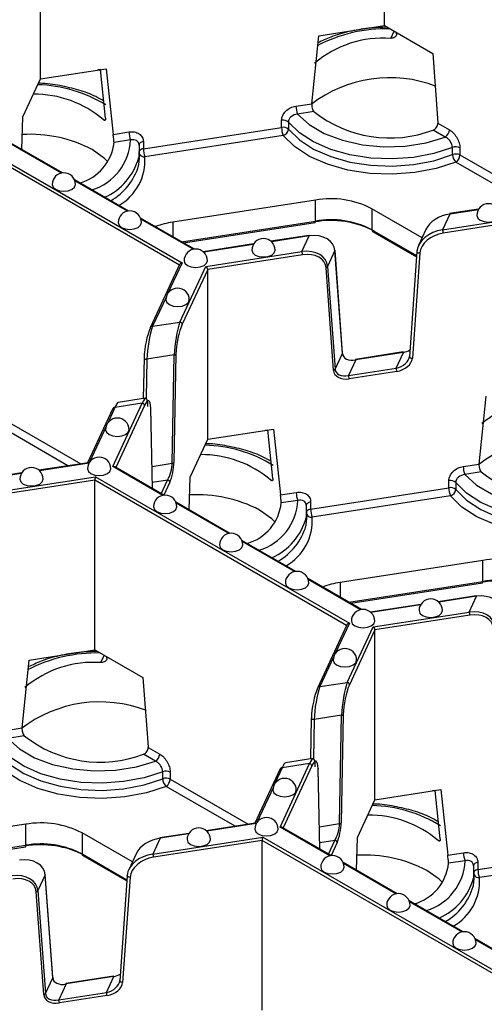
# Model space of a CAD drawing. Units: millimetres. Extents: x -28 to 718, y -101 to 370.
# Drawn here: x 342 to 352, y 136 to 157 of the extents above; entities that cross this region are included whole.
import ezdxf

# ---------------------------------------------------------------- set-up
doc = ezdxf.new("R2010")
doc.units = ezdxf.units.MM

msp = doc.modelspace()

# ---------------------------------------------------------------- linework, layer by layer
at = {"color": 7, "linetype": 'Continuous', "lineweight": 25}
for p, q in [((350.205367, 157.091145), (350.205367, 160.724751)), ((342.839951, 155.951834), (342.839951, 159.585441)), ((348.797778, 156.873413), (350.205367, 157.091145)), ((350.205367, 157.091145), (351.235794, 156.496292)), ((348.647452, 155.421214), (348.797778, 156.873413)), ((350.461048, 156.910074), (350.460026, 156.944134)), ((342.839951, 155.951834), (344.24754, 156.169565)), ((344.125588, 156.149126), (344.072032, 156.142417)), ((344.236105, 155.112383), (344.125074, 156.150622)), ((344.24754, 156.169565), (344.397866, 154.763872)), ((342.462788, 155.13925), (342.839951, 155.951834)), ((348.309369, 155.368918), (348.647452, 155.421214)), ((340.439394, 155.15137), (345.872078, 152.015148)), ((342.444194, 154.439544), (342.462788, 155.13925)), ((348.694359, 155.251695), (348.341722, 155.197148)), ((345.043227, 154.455428), (348.002091, 154.913117)), ((348.002091, 154.913117), (348.002091, 155.066218)), ((348.14766, 155.027102), (348.14766, 154.874001)), ((351.345841, 155.003817), (351.593334, 154.860942)), ((344.397866, 154.763872), (344.735949, 154.816168)), ((348.034444, 154.741347), (345.075579, 154.283659)), ((351.504946, 154.707849), (351.246798, 154.856875)), ((343.311838, 153.938664), (342.159338, 154.603988)), ((344.768301, 154.644398), (344.415664, 154.589851)), ((344.95104, 154.532637), (344.946359, 154.269383)), ((345.043227, 154.60853), (345.043227, 154.455428)), ((351.658333, 154.330957), (351.658333, 154.484058)), ((351.818277, 154.475916), (351.818277, 154.322815)), ((344.959795, 154.261915), (344.959795, 154.415017)), ((344.723591, 153.123676), (343.571092, 153.789)), ((348.726226, 153.359141), (345.673633, 152.886955)), ((348.726226, 152.910044), (348.726226, 153.359141)), ((351.0084, 152.551925), (349.933633, 153.172375)), ((349.933633, 153.172375), (349.933633, 152.723277)), ((351.448543, 152.720853), (353.800374, 153.084643)), ((351.605444, 153.05889), (351.448543, 152.720853)), ((353.785431, 153.011622), (351.461484, 152.652145)), ((352.218884, 153.163547), (351.597801, 153.067476)), ((346.135345, 152.308688), (344.982846, 152.974012)), ((345.903751, 152.442385), (348.718279, 152.877746)), ((348.587497, 152.60183), (347.774447, 152.476065)), ((348.43824, 152.255208), (348.59514, 152.593245)), ((349.949169, 152.688939), (350.889535, 152.146077)), ((351.088771, 152.725082), (350.931871, 152.387045)), ((347.402697, 152.418561), (346.325559, 152.251945)), ((346.37919, 151.936706), (348.43824, 152.255208)), ((348.45118, 152.1865), (346.420014, 151.872311)), ((349.144592, 152.276412), (348.987692, 151.938375)), ((349.30398, 150.074563), (349.144592, 152.276412)), ((349.305619, 150.083496), (349.146232, 152.285346)), ((350.897446, 152.257813), (350.738059, 150.006654)), ((350.960262, 152.226401), (350.800875, 149.975242)), ((350.899091, 152.263879), (350.897446, 152.257813)), ((345.81971, 151.980256), (345.196555, 150.637689)), ((345.827469, 150.748042), (346.37919, 151.936706)), ((348.987692, 151.938375), (349.147079, 149.736525)), ((346.420014, 151.872311), (345.875765, 150.699744)), ((346.420014, 148.238705), (346.420014, 151.872311)), ((349.11179, 149.713968), (348.952402, 151.915818)), ((345.241907, 150.657465), (345.827469, 150.748042)), ((345.70609, 150.043947), (345.120529, 149.95337)), ((345.663382, 147.72543), (345.70609, 150.043947)), ((345.741463, 150.062182), (345.698755, 147.743665)), ((349.147079, 149.736525), (349.30398, 150.074563)), ((350.603043, 150.106744), (349.582254, 149.948844)), ((350.610687, 150.098158), (349.589898, 149.940259)), ((350.453786, 149.760121), (350.610687, 150.098158)), ((345.057614, 149.979997), (345.041609, 149.111116)), ((345.059309, 149.986546), (345.057614, 149.979997)), ((349.589898, 149.940259), (349.432997, 149.602222)), ((349.432997, 149.602222), (350.453786, 149.760121)), ((350.466727, 149.691413), (349.445938, 149.533514)), ((344.390689, 147.652547), (345.02086, 149.01023)), ((345.02086, 149.01023), (344.435299, 148.919654)), ((345.092648, 149.119011), (344.507087, 149.028434)), ((352.227515, 147.708085), (352.377842, 149.160284)), ((344.389946, 148.899877), (343.849491, 147.735484)), ((345.239812, 147.179266), (345.205152, 148.91154)), ((346.420014, 148.238705), (347.827603, 148.456436)), ((347.705652, 148.435996), (347.652096, 148.429288)), ((347.816168, 147.399253), (347.705138, 148.437492)), ((347.827603, 148.456436), (347.97793, 147.050743)), ((346.042852, 147.426121), (346.420014, 148.238705)), ((343.859466, 147.737027), (342.809719, 147.574648)), ((342.437968, 147.517145), (341.816885, 147.421073)), ((345.480148, 147.040523), (344.43012, 147.646691)), ((351.889433, 147.655789), (352.227515, 147.708085)), ((352.274422, 147.538566), (351.921785, 147.484019)), ((341.667627, 147.07445), (344.019458, 147.43824)), ((344.004515, 147.365219), (341.680568, 147.005742)), ((344.004515, 143.731613), (344.004515, 147.365219)), ((344.019458, 147.43824), (349.452142, 144.302019)), ((346.024258, 146.726415), (346.042852, 147.426121)), ((351.582155, 147.199987), (351.582155, 147.353089)), ((351.727723, 147.313973), (351.727723, 147.160872)), ((347.97793, 147.050743), (348.316012, 147.103038)), ((348.62329, 146.742299), (351.582155, 147.199987)), ((346.891902, 146.225535), (345.739402, 146.890858)), ((348.348365, 146.931269), (347.995728, 146.876722)), ((348.62329, 146.8954), (348.62329, 146.742299)), ((351.614507, 147.028218), (348.655643, 146.570529)), ((348.531104, 146.819508), (348.526423, 146.556253)), ((348.539859, 146.548786), (348.539859, 146.701887)), ((348.303655, 145.410547), (347.151156, 146.07587)), ((352.30629, 145.646012), (349.253697, 145.173825)), ((352.30629, 145.196914), (352.30629, 145.646012)), ((349.715409, 144.595559), (348.562909, 145.260882)), ((349.483815, 144.729255), (352.298343, 145.164617)), ((352.167561, 144.888701), (351.354511, 144.762936)), ((352.018303, 144.542078), (352.175204, 144.880116)), ((350.98276, 144.705432), (349.905622, 144.538816)), ((349.959253, 144.223577), (352.018303, 144.542078)), ((352.031244, 144.47337), (350.000078, 144.159182)), ((349.399773, 144.267126), (348.776618, 142.924559)), ((349.407532, 143.034912), (349.959253, 144.223577)), ((350.000078, 144.159182), (349.455829, 142.986615)), ((350.000078, 140.525575), (350.000078, 144.159182)), ((342.596926, 143.513881), (344.004515, 143.731613)), ((344.004515, 143.731613), (345.034942, 143.13676)), ((342.446599, 142.061682), (342.596926, 143.513881)), ((344.260196, 143.550543), (344.259173, 143.584602)), ((348.821971, 142.944336), (349.407532, 143.034912)), ((348.637678, 142.266867), (348.621672, 141.397987)), ((348.637678, 142.266867), (348.639373, 142.273417)), ((349.286154, 142.330817), (348.700592, 142.240241)), ((349.243446, 140.012301), (349.286154, 142.330817)), ((349.321527, 142.349053), (349.278819, 140.030536)), ((342.108517, 142.009386), (342.446599, 142.061682)), ((342.493506, 141.892164), (342.14087, 141.837616)), ((345.144989, 141.644285), (345.392482, 141.50141)), ((345.304094, 141.348317), (345.045946, 141.497343)), ((348.672712, 141.405882), (348.087151, 141.315305)), ((347.970753, 139.939418), (348.600924, 141.297101)), ((348.600924, 141.297101), (348.015363, 141.206524)), ((348.819876, 139.466136), (348.785216, 141.198411)), ((345.45748, 140.971425), (345.45748, 141.124526)), ((345.617425, 141.116384), (345.617425, 140.963283)), ((347.97001, 141.186748), (347.429555, 140.022355)), ((350.000078, 140.525575), (351.407667, 140.743307)), ((351.285715, 140.722867), (351.23216, 140.716158)), ((351.396232, 139.686124), (351.285201, 140.724363)), ((351.407667, 140.743307), (351.557994, 139.337613)), ((349.622916, 139.712992), (350.000078, 140.525575)), ((342.525374, 139.999609), (339.472781, 139.527423)), ((342.525374, 139.550512), (342.525374, 139.999609)), ((347.43953, 140.023898), (346.389783, 139.861519)), ((349.060212, 139.327393), (348.010183, 139.933562)), ((344.807548, 139.192393), (343.732781, 139.812843)), ((343.732781, 139.812843), (343.732781, 139.363745)), ((345.247691, 139.361321), (347.599522, 139.725111)), ((346.018032, 139.804015), (345.396949, 139.707944)), ((347.599522, 139.725111), (353.032206, 136.588889)), ((349.604321, 139.013286), (349.622916, 139.712992)), ((339.702899, 139.082853), (342.517427, 139.518215)), ((345.404592, 139.699358), (345.247691, 139.361321)), ((347.584579, 139.65209), (345.260632, 139.292613)), ((347.584579, 136.018483), (347.584579, 139.65209)), ((343.748317, 139.329407), (344.688683, 138.786545)), ((344.887919, 139.36555), (344.731019, 139.027513)), ((351.557994, 139.337613), (351.896076, 139.389909)), ((352.203354, 139.02917), (355.162219, 139.486858)), ((355.194571, 139.315088), (352.235706, 138.8574)), ((350.471965, 138.512405), (349.319466, 139.177729)), ((351.928428, 139.218139), (351.575792, 139.163592)), ((352.111167, 139.106378), (352.106487, 138.843124)), ((352.203354, 139.182271), (352.203354, 139.02917)), ((342.94374, 138.916881), (342.786839, 138.578843)), ((343.103128, 136.715031), (342.94374, 138.916881)), ((343.104767, 136.723965), (342.945379, 138.925814)), ((344.696594, 138.898281), (344.537206, 136.647122)), ((344.696594, 138.898281), (344.698239, 138.904347)), ((352.119923, 138.835657), (352.119923, 138.988758)), ((344.75941, 138.866869), (344.600023, 136.61571)), ((342.910938, 136.354436), (342.75155, 138.556286)), ((342.786839, 138.578843), (342.946227, 136.376994)), ((351.883719, 137.697417), (350.731219, 138.362741)), ((353.295472, 136.882429), (352.142973, 137.547753)), ((342.946227, 136.376994), (343.103128, 136.715031)), ((343.389045, 136.580727), (343.232145, 136.24269)), ((344.402191, 136.747212), (343.381402, 136.589312)), ((344.409834, 136.738626), (343.389045, 136.580727)), ((344.252934, 136.400589), (344.409834, 136.738626)), ((343.232145, 136.24269), (344.252934, 136.400589)), ((344.265875, 136.331881), (343.245086, 136.173982))]:
    msp.add_line(p, q, dxfattribs=at)
at = {"color": 8, "linetype": 'Continuous', "lineweight": 25}
for p, q in [((350.336407, 156.818281), (350.408601, 156.97382)), ((345.813661, 151.967224), (340.424451, 155.078349)), ((344.189197, 155.077766), (344.236644, 155.085105)), ((343.289091, 153.934889), (342.167444, 154.582402)), ((351.818277, 154.322815), (353.486696, 153.359657)), ((353.207835, 153.316522), (351.729889, 154.169722)), ((344.700845, 153.119901), (343.579198, 153.767414)), ((352.212421, 153.15278), (351.605444, 153.05889)), ((346.112598, 152.304913), (344.990952, 152.952426)), ((345.673633, 152.886955), (345.673633, 152.575229)), ((345.861307, 152.466887), (348.726226, 152.910044)), ((348.59514, 152.593245), (347.783862, 152.467753)), ((349.933633, 152.723277), (350.891261, 152.170451)), ((347.396234, 152.407794), (346.334973, 152.243634)), ((345.872078, 152.015148), (345.570587, 151.365595)), ((345.535493, 151.289986), (345.241907, 150.657465)), ((345.120529, 149.95337), (345.105111, 149.116401)), ((344.435299, 148.919654), (344.280094, 148.585269)), ((345.069157, 148.961933), (344.452648, 147.633686)), ((345.237927, 147.180354), (345.203459, 148.903069)), ((342.037361, 148.676412), (343.70578, 147.713254)), ((343.426919, 147.670119), (341.948973, 148.523319)), ((344.245, 148.50966), (343.891865, 147.748844)), ((343.880394, 147.730497), (342.819133, 147.566337)), ((345.230225, 147.658428), (345.663382, 147.72543)), ((345.457401, 147.036748), (344.390689, 147.652547)), ((342.431505, 147.506377), (341.824528, 147.412488)), ((349.393725, 144.254095), (344.004515, 147.365219)), ((345.560924, 147.366922), (345.23706, 147.316825)), ((345.424371, 147.072722), (345.560924, 147.366922)), ((345.609221, 147.318624), (345.480141, 147.040527)), ((347.769261, 147.364636), (347.816708, 147.371976)), ((346.869155, 146.22176), (345.747508, 146.869273)), ((348.280909, 145.406772), (347.159262, 146.054285)), ((349.692662, 144.591784), (348.571015, 145.239297)), ((349.44137, 144.753758), (352.30629, 145.196914)), ((349.253697, 145.173825), (349.253697, 144.862099)), ((352.175204, 144.880116), (351.363925, 144.754624)), ((350.976297, 144.694664), (349.915037, 144.530505)), ((349.452142, 144.302019), (349.150651, 143.652466)), ((344.135555, 143.458749), (344.207749, 143.614288)), ((349.115557, 143.576857), (348.821971, 142.944336)), ((348.700592, 142.240241), (348.685175, 141.403271)), ((348.015363, 141.206524), (347.860157, 140.87214)), ((348.64922, 141.248803), (348.032712, 139.920556)), ((348.817991, 139.467224), (348.783522, 141.18994)), ((347.006982, 139.95699), (345.529037, 140.81019)), ((345.617425, 140.963283), (347.285844, 140.000125)), ((347.825063, 140.796531), (347.471929, 140.035714)), ((347.460458, 140.017367), (346.399197, 139.853208)), ((349.037465, 139.323618), (347.970753, 139.939418)), ((348.810289, 139.945298), (349.243446, 140.012301)), ((346.011569, 139.793248), (345.404592, 139.699358)), ((339.660454, 139.107355), (342.525374, 139.550512)), ((352.973788, 136.540965), (347.584579, 139.65209)), ((349.140988, 139.653792), (348.817124, 139.603696)), ((349.004435, 139.359593), (349.140988, 139.653792)), ((349.189284, 139.605494), (349.060205, 139.327397)), ((351.349325, 139.651507), (351.396772, 139.658846)), ((343.732781, 139.363745), (344.690409, 138.810919)), ((350.449219, 138.50863), (349.327572, 139.156143)), ((351.860972, 137.693642), (350.739325, 138.341155)), ((353.272726, 136.878654), (352.151079, 137.526167))]:
    msp.add_line(p, q, dxfattribs=at)
at = {"color": 7, "linetype": 'Continuous', "lineweight": 25, "flags": 128}
for points in [[(351.235794, 156.496292), (351.330542, 155.211539), (351.345841, 155.003817)], [(348.341722, 155.197148), (348.590441, 154.97259), (348.915264, 154.78317), (349.301721, 154.637326), (349.732594, 154.541556), (350.18869, 154.500126), (350.649689, 154.514882), (351.095054, 154.585167), (351.504946, 154.707849)], [(351.658333, 154.484058), (351.258232, 154.354047), (350.822273, 154.270907), (350.36675, 154.237745), (349.908687, 154.255802), (349.465201, 154.324402), (349.052866, 154.440982), (348.687094, 154.601184), (348.381552, 154.799022), (348.14766, 155.027102)], [(351.729889, 154.169722), (351.30873, 154.032867), (350.849827, 153.945352), (350.370329, 153.910445), (349.888156, 153.929452), (349.421329, 154.001663), (348.987293, 154.124378), (348.602269, 154.293012), (348.280646, 154.501263), (348.034444, 154.741347)], [(348.14766, 154.874001), (348.381552, 154.645921), (348.687094, 154.448083), (349.052866, 154.287881), (349.465201, 154.171301), (349.908687, 154.102701), (350.36675, 154.084644), (350.822273, 154.117805), (351.258232, 154.200945), (351.658333, 154.330957)], [(344.285394, 154.17596), (344.21071, 154.249464), (343.949286, 154.437213)], [(344.942259, 154.095612), (344.946028, 154.114501), (344.959795, 154.261915)], [(343.091352, 153.690412), (343.110382, 153.635183), (343.164575, 153.588361), (343.245681, 153.557076), (343.341352, 153.54609), (343.437023, 153.557076), (343.518129, 153.588361), (343.572322, 153.635183), (343.591352, 153.690412)], [(352.179936, 153.029542), (352.198966, 152.974312), (352.253159, 152.927491), (352.334265, 152.896206), (352.429936, 152.88522), (352.525606, 152.896206), (352.606712, 152.927491), (352.660905, 152.974312), (352.679936, 153.029542)], [(344.503106, 152.875424), (344.522136, 152.820195), (344.576329, 152.773373), (344.657435, 152.742088), (344.753106, 152.731102), (344.848776, 152.742088), (344.929882, 152.773373), (344.984075, 152.820195), (345.003106, 152.875424)], [(348.59514, 152.593245), (348.592616, 152.5979), (348.590188, 152.600807), (348.587951, 152.601854), (348.587497, 152.60183)], [(347.363748, 152.284556), (347.382778, 152.229326), (347.436971, 152.182505), (347.518077, 152.15122), (347.613748, 152.140234), (347.709419, 152.15122), (347.790525, 152.182505), (347.844718, 152.229326), (347.863748, 152.284556)], [(349.144592, 152.276412), (349.146277, 152.284125), (349.146232, 152.285346)], [(345.914859, 152.060436), (345.933889, 152.005207), (345.988082, 151.958385), (346.069188, 151.9271), (346.164859, 151.916114), (346.26053, 151.9271), (346.341636, 151.958385), (346.395829, 152.005207), (346.414859, 152.060436)], [(345.526631, 151.224011), (345.545661, 151.168781), (345.599854, 151.12196)], [(345.599854, 151.12196), (345.68096, 151.090675), (345.776631, 151.079689), (345.872301, 151.090675), (345.953407, 151.12196), (346.007601, 151.168781), (346.026631, 151.224011)], [(345.193611, 150.624109), (345.194539, 150.63193), (345.196555, 150.637689)], [(344.236137, 148.443685), (344.255167, 148.388455), (344.30936, 148.341634)], [(344.30936, 148.341634), (344.390466, 148.310349), (344.486137, 148.299363), (344.581808, 148.310349), (344.662914, 148.341634), (344.717107, 148.388455), (344.736137, 148.443685)], [(343.847908, 147.607259), (343.866939, 147.552029), (343.921132, 147.505208), (344.002238, 147.473923), (344.097908, 147.462937), (344.193579, 147.473923), (344.274685, 147.505208), (344.328878, 147.552029), (344.347908, 147.607259)], [(342.39902, 147.383139), (342.41805, 147.32791), (342.472243, 147.281088), (342.553349, 147.249803), (342.64902, 147.238818), (342.744691, 147.249803), (342.825796, 147.281088), (342.87999, 147.32791), (342.89902, 147.383139)], [(355.238396, 146.770929), (354.838295, 146.640917), (354.402337, 146.557777), (353.946814, 146.524616), (353.48875, 146.542673), (353.045264, 146.611273), (352.63293, 146.727853), (352.267157, 146.888055), (351.961615, 147.085893), (351.727723, 147.313973)], [(351.921785, 147.484019), (352.170505, 147.259461), (352.495328, 147.07004), (352.881784, 146.924196), (353.312658, 146.828427), (353.768753, 146.786997), (354.229752, 146.801753), (354.675118, 146.872037), (355.08501, 146.994719)], [(351.727723, 147.160872), (351.961615, 146.932792), (352.267157, 146.734954), (352.63293, 146.574751), (353.045264, 146.458172), (353.48875, 146.389572), (353.946814, 146.371515), (354.402337, 146.404676), (354.838295, 146.487816), (355.238396, 146.617827)], [(355.309953, 146.456592), (354.888794, 146.319738), (354.42989, 146.232222), (353.950393, 146.197316), (353.46822, 146.216323), (353.001393, 146.288534), (352.567357, 146.411249), (352.182333, 146.579883), (351.86071, 146.788133), (351.614507, 147.028218)], [(345.259662, 146.792271), (345.278692, 146.737041), (345.332885, 146.69022), (345.413991, 146.658935), (345.509662, 146.647949), (345.605333, 146.658935), (345.686439, 146.69022), (345.740632, 146.737041), (345.759662, 146.792271)], [(347.865458, 146.462831), (347.790773, 146.536335), (347.529349, 146.724084)], [(348.522323, 146.382482), (348.526092, 146.401372), (348.539859, 146.548786)], [(346.671416, 145.977283), (346.690446, 145.922053), (346.744639, 145.875232), (346.825745, 145.843947), (346.921416, 145.832961), (347.017087, 145.843947), (347.098192, 145.875232), (347.152386, 145.922053), (347.171416, 145.977283)], [(348.083169, 145.162295), (348.102199, 145.107065), (348.156393, 145.060244), (348.237498, 145.028959), (348.333169, 145.017973), (348.42884, 145.028959), (348.509946, 145.060244), (348.564139, 145.107065), (348.583169, 145.162295)], [(352.167561, 144.888701), (352.168014, 144.888725), (352.170252, 144.887678), (352.172679, 144.884771), (352.175204, 144.880116)], [(350.943812, 144.571427), (350.962842, 144.516197), (351.017035, 144.469376)], [(351.017035, 144.469376), (351.098141, 144.438091), (351.193812, 144.427105), (351.289482, 144.438091), (351.370588, 144.469376), (351.424782, 144.516197), (351.443812, 144.571427)], [(349.494923, 144.347307), (349.513953, 144.292077), (349.568146, 144.245256), (349.649252, 144.213971), (349.744923, 144.202985), (349.840594, 144.213971), (349.9217, 144.245256), (349.975893, 144.292077), (349.994923, 144.347307), (349.994923, 144.347307)], [(349.106694, 143.510881), (349.125724, 143.455652), (349.179918, 143.40883), (349.261023, 143.377545), (349.356694, 143.366559), (349.452365, 143.377545), (349.533471, 143.40883), (349.587664, 143.455652), (349.606694, 143.510881)], [(345.034942, 143.13676), (345.12969, 141.852007), (345.144989, 141.644285)], [(348.776618, 142.924559), (348.774603, 142.918801), (348.773675, 142.910979)], [(342.14087, 141.837616), (342.389589, 141.613058), (342.714412, 141.423638), (343.100868, 141.277794), (343.531742, 141.182024), (343.987837, 141.140594), (344.448836, 141.15535), (344.894202, 141.225635), (345.304094, 141.348317)], [(345.45748, 141.124526), (345.057379, 140.994515), (344.621421, 140.911375), (344.165898, 140.878214), (343.707834, 140.89627), (343.264349, 140.964871), (342.852014, 141.08145), (342.486241, 141.241652), (342.1807, 141.43949), (341.946807, 141.66757)], [(341.946807, 141.514469), (342.1807, 141.286389), (342.486241, 141.088551), (342.852014, 140.928349), (343.264349, 140.811769), (343.707834, 140.743169), (344.165898, 140.725112), (344.621421, 140.758273), (345.057379, 140.841413), (345.45748, 140.971425)], [(345.529037, 140.81019), (345.107878, 140.673335), (344.648974, 140.58582), (344.169477, 140.550913), (343.687304, 140.56992), (343.220477, 140.642131), (342.786441, 140.764846), (342.401417, 140.93348), (342.079794, 141.141731), (341.833592, 141.381815)], [(347.816201, 140.730555), (347.835231, 140.675326), (347.889424, 140.628504), (347.97053, 140.597219), (348.066201, 140.586233), (348.161872, 140.597219), (348.242977, 140.628504), (348.297171, 140.675326), (348.316201, 140.730555)], [(347.427972, 139.89413), (347.447002, 139.8389), (347.501195, 139.792079), (347.582301, 139.760794), (347.677972, 139.749808), (347.773643, 139.760794), (347.854749, 139.792079), (347.908942, 139.8389), (347.927972, 139.89413)], [(345.979083, 139.67001), (345.998114, 139.614781), (346.052307, 139.567959)], [(346.052307, 139.567959), (346.133413, 139.536674), (346.229083, 139.525688), (346.324754, 139.536674), (346.40586, 139.567959), (346.460053, 139.614781), (346.479083, 139.67001)], [(342.945379, 138.925814), (342.945425, 138.924594), (342.94374, 138.916881)], [(348.839726, 139.079142), (348.858756, 139.023912), (348.912949, 138.977091), (348.994055, 138.945806), (349.089726, 138.93482), (349.185397, 138.945806), (349.266502, 138.977091), (349.320696, 139.023912), (349.339726, 139.079142)], [(351.445521, 138.749702), (351.370837, 138.823205), (351.109413, 139.010954)], [(352.102387, 138.669353), (352.106155, 138.688242), (352.119923, 138.835657)], [(350.251479, 138.264154), (350.270509, 138.208924), (350.324703, 138.162103), (350.405809, 138.130818), (350.501479, 138.119832), (350.59715, 138.130818), (350.678256, 138.162103), (350.732449, 138.208924), (350.751479, 138.264154)], [(351.663233, 137.449166), (351.682263, 137.393936), (351.736456, 137.347115), (351.817562, 137.31583), (351.913233, 137.304844), (352.008904, 137.31583), (352.09001, 137.347115), (352.144203, 137.393936), (352.163233, 137.449166)]]:
    msp.add_lwpolyline(points, dxfattribs=at)
at = {"color": 8, "linetype": 'Continuous', "lineweight": 25, "flags": 128}
for points in [[(345.043227, 154.60853), (345.022771, 154.604233), (345.003917, 154.597953), (344.987236, 154.589879), (344.973234, 154.580258), (344.962336, 154.56938), (344.954872, 154.557576), (344.951068, 154.545203), (344.950579, 154.538828)], [(351.597801, 153.067476), (351.598254, 153.067499), (351.600492, 153.066452), (351.602919, 153.063545), (351.605444, 153.05889)], [(350.897446, 152.257813), (350.897407, 152.256658), (350.899121, 152.249275), (350.904118, 152.242232), (350.912056, 152.236011), (350.922397, 152.231033), (350.934434, 152.227639), (350.947349, 152.226059), (350.960262, 152.226401)], [(349.30398, 150.074563), (349.305665, 150.082276), (349.305619, 150.083496)], [(350.610687, 150.098158), (350.608162, 150.102813), (350.605734, 150.10572), (350.603497, 150.106768), (350.603043, 150.106744)], [(345.057614, 149.979997), (345.057611, 149.97973), (345.059318, 149.972869), (345.064313, 149.96643), (345.072256, 149.960853), (345.082607, 149.956517), (345.094659, 149.953716), (345.107594, 149.952643), (345.120529, 149.95337)], [(349.589898, 149.940259), (349.587373, 149.944914), (349.584945, 149.947821), (349.582708, 149.948868), (349.582254, 149.948844)], [(350.738059, 150.006654), (350.738019, 150.005499), (350.739733, 149.998116), (350.74473, 149.991074), (350.752669, 149.984852), (350.763009, 149.979875), (350.775046, 149.97648), (350.787962, 149.9749), (350.800875, 149.975242)], [(345.203459, 148.903069), (345.205156, 148.911162), (345.205152, 148.91154)], [(348.62329, 146.8954), (348.602835, 146.891104), (348.583981, 146.884823), (348.5673, 146.87675), (348.553298, 146.867129), (348.5424, 146.856251), (348.534935, 146.844447), (348.531132, 146.832074), (348.530643, 146.825698)], [(348.700592, 142.240241), (348.687657, 142.239514), (348.674723, 142.240587), (348.66267, 142.243387), (348.65232, 142.247724), (348.644377, 142.253301), (348.639382, 142.259739), (348.637675, 142.266601), (348.637678, 142.266867)], [(348.785216, 141.198411), (348.78522, 141.198032), (348.783522, 141.18994)], [(345.404592, 139.699358), (345.402067, 139.704013), (345.39964, 139.70692), (345.397402, 139.707968), (345.396949, 139.707944)], [(352.203354, 139.182271), (352.182899, 139.177974), (352.164044, 139.171694), (352.147364, 139.163621), (352.133362, 139.153999), (352.122463, 139.143122), (352.114999, 139.131317), (352.111195, 139.118944), (352.110706, 139.112569)], [(344.75941, 138.866869), (344.746497, 138.866527), (344.733582, 138.868107), (344.721544, 138.871502), (344.711204, 138.876479), (344.703265, 138.882701), (344.698269, 138.889743), (344.696554, 138.897126), (344.696594, 138.898281)], [(343.104767, 136.723965), (343.104812, 136.722744), (343.103128, 136.715031)], [(343.381402, 136.589312), (343.381856, 136.589336), (343.384093, 136.588289), (343.386521, 136.585382), (343.389045, 136.580727)], [(344.402191, 136.747212), (344.402645, 136.747236), (344.404882, 136.746188), (344.40731, 136.743281), (344.409834, 136.738626)], [(344.600023, 136.61571), (344.587109, 136.615368), (344.574194, 136.616948), (344.562157, 136.620343), (344.551817, 136.62532), (344.543878, 136.631542), (344.538881, 136.638584), (344.537167, 136.645967), (344.537206, 136.647122)]]:
    msp.add_lwpolyline(points, dxfattribs=at)
at = {"color": 8, "linetype": 'Continuous', "lineweight": 25}
for centre, radius, start, end in [((350.244187, 153.832282), 3.192746, 88.6121037, 117.6210826), ((342.701924, 152.879338), 2.947557, 58.55694, 88.453729), ((343.597072, 154.697895), 1.172451, 286.9674549, 357.3847777), ((343.682567, 154.615042), 1.310211, 293.9484659, 344.7031823), ((343.96957, 154.207942), 1.108597, 299.5391913, 3.9163352), ((345.052549, 154.334001), 0.121785, 94.3899768, 139.606651), ((345.061276, 154.398969), 0.116194, 209.1470301, 277.0706739), ((343.700063, 154.465854), 1.296199, 299.8714139, 343.4030489), ((348.68903, 152.902069), 0.038041, 320.2541359, 12.1005858), ((349.970383, 152.719221), 0.036973, 173.7011525, 234.9866671), ((345.232509, 150.617127), 0.041419, 76.8847294, 150.235325), ((346.281988, 145.166208), 2.947557, 58.55694, 88.453729), ((347.177135, 146.984766), 1.172451, 286.9674549, 357.3847777), ((348.632612, 146.620871), 0.121785, 94.3899768, 139.606651), ((347.26263, 146.901912), 1.310211, 293.9484659, 344.7031823), ((347.549634, 146.494812), 1.108597, 299.5391913, 3.9163352), ((348.64134, 146.68584), 0.116194, 209.1470301, 277.0706739), ((347.280127, 146.752725), 1.296199, 299.8714139, 343.4030489), ((352.269094, 145.18894), 0.038041, 320.2541359, 12.1005858), ((344.043335, 140.47275), 3.192746, 88.6121037, 117.6210826), ((348.811873, 142.905603), 0.040028, 75.3870454, 151.7330091), ((349.862051, 137.453079), 2.947557, 58.55694, 88.453729), ((342.488178, 139.542537), 0.038041, 320.2541359, 12.1005858), ((343.769531, 139.359689), 0.036973, 173.7011525, 234.9866671), ((350.757199, 139.271636), 1.172451, 286.9674549, 357.3847777), ((352.212676, 138.907742), 0.121785, 94.3899768, 139.606651), ((352.221404, 138.97271), 0.116194, 209.1470301, 277.0706739), ((350.842694, 139.188783), 1.310211, 293.9484659, 344.7031823), ((350.860191, 139.039596), 1.296199, 299.8714139, 343.4030489), ((351.129698, 138.781683), 1.108597, 299.5391913, 3.9163352)]:
    msp.add_arc(centre, radius, start, end, dxfattribs=at)
at = {"color": 7, "linetype": 'Continuous', "lineweight": 25}
for centre, radius, start, end in [((350.169392, 154.574829), 2.249661, 85.7424356, 130.4833758), ((350.314992, 153.217951), 2.759187, 68.8742078, 127.5472179), ((342.709585, 153.345756), 2.277962, 49.4935699, 90.5528293), ((348.786217, 155.369799), 0.476848, 180.1058974, 201.2272036), ((350.318884, 157.306011), 2.619025, 231.6635293, 290.7503929), ((348.037055, 154.905912), 0.164075, 47.6147545, 102.3037684), ((348.037055, 154.752811), 0.164075, 47.6147545, 102.3037684), ((348.478939, 154.913998), 0.476848, 180.1058974, 201.2272036), ((342.621528, 151.920235), 2.845719, 62.1874229, 93.4668414), ((345.212796, 154.817049), 0.476848, 180.1058974, 201.2272036), ((347.997628, 154.887408), 0.150629, 284.1470917, 354.8935233), ((351.401432, 154.869675), 0.192101, 302.6054783, 357.3945215), ((343.403389, 154.701788), 1.018446, 286.0650658, 353.6899114), ((351.729235, 154.301821), 0.195544, 62.9122292, 111.2594668), ((345.520074, 154.45631), 0.476848, 180.1058974, 201.2272036), ((351.729235, 154.14872), 0.195544, 62.9122292, 111.2594668), ((351.888675, 154.336687), 0.230413, 181.4250402, 226.4384036), ((351.626375, 154.331547), 0.192101, 302.6054783, 357.3945215), ((343.341352, 153.690412), 0.25, 0, 180), ((349.051871, 151.468168), 1.918809, 62.6428252, 99.771097), ((352.429936, 153.029542), 0.25, 0, 180), ((344.753106, 152.875424), 0.25, 0, 180), ((345.936276, 151.1253), 1.781126, 98.4797056, 110.8576873), ((349.051999, 150.886192), 2.033937, 62.6428252, 99.771097), ((349.051871, 151.01907), 1.918809, 62.6428252, 99.771097), ((351.270745, 152.651792), 0.190739, 0.1058974, 21.2272036), ((347.613748, 152.284556), 0.25, 0, 180), ((346.164859, 152.060436), 0.25, 0, 180), ((348.260442, 152.186147), 0.190739, 0.1058974, 21.2272036), ((348.946712, 151.963602), 0.048122, 276.7908252, 328.383382), ((345.776631, 151.224011), 0.25, 0, 180), ((345.82177, 150.694047), 0.054295, 6.0231348, 83.975202), ((345.70492, 150.089643), 0.045711, 271.4666939, 323.0766713), ((349.1061, 149.761752), 0.048122, 276.7908252, 328.383382), ((350.275988, 149.691061), 0.190739, 0.1058974, 21.2272036), ((349.255199, 149.533161), 0.190739, 0.1058974, 21.2272036), ((345.015162, 148.956236), 0.054295, 6.0231348, 83.975202), ((353.749456, 146.861699), 2.249661, 85.7424356, 130.4833758), ((344.425901, 148.879315), 0.041419, 76.8847294, 150.235325), ((344.486137, 148.443685), 0.25, 0, 180), ((353.895056, 145.504822), 2.759187, 68.8742078, 127.5472179), ((344.097908, 147.607259), 0.25, 0, 180), ((345.662212, 147.771126), 0.045711, 271.4666939, 323.0766713), ((346.289649, 145.632626), 2.277962, 49.4935699, 90.5528293), ((342.64902, 147.383139), 0.25, 0, 180), ((352.36628, 147.65667), 0.476848, 180.1058974, 201.2272036), ((353.898947, 149.592882), 2.619025, 231.6635293, 290.7503929), ((345.555226, 147.312927), 0.054295, 6.0231348, 83.975202), ((351.617119, 147.192783), 0.164075, 47.6147545, 102.3037684), ((348.79286, 147.10392), 0.476848, 180.1058974, 201.2272036), ((351.617119, 147.039681), 0.164075, 47.6147545, 102.3037684), ((352.059002, 147.200869), 0.476848, 180.1058974, 201.2272036), ((351.577692, 147.174279), 0.150629, 284.1470917, 354.8935233), ((345.509662, 146.792271), 0.25, 0, 180), ((346.201591, 144.207106), 2.845719, 62.1874229, 93.4668414), ((346.983452, 146.988658), 1.018446, 286.0650658, 353.6899114), ((349.100138, 146.74318), 0.476848, 180.1058974, 201.2272036), ((346.921416, 145.977283), 0.25, 0, 180), ((352.631935, 143.755038), 1.918809, 62.6428252, 99.771097), ((348.333169, 145.162295), 0.25, 0, 180), ((352.632062, 143.173063), 2.033937, 62.6428252, 99.771097), ((352.631935, 143.305941), 1.918809, 62.6428252, 99.771097), ((349.51634, 143.412171), 1.781126, 98.4797056, 110.8576873), ((351.193812, 144.571427), 0.25, 0, 180), ((349.744923, 144.347307), 0.25, 0, 180), ((351.840505, 144.473018), 0.190739, 0.1058974, 21.2272036), ((349.356694, 143.510881), 0.25, 0, 180), ((343.96854, 141.215297), 2.249661, 85.7424356, 130.4833758), ((349.401834, 142.980918), 0.054295, 6.0231348, 83.975202), ((344.11414, 139.858419), 2.759187, 68.8742078, 127.5472179), ((349.284984, 142.376513), 0.045711, 271.4666939, 323.0766713), ((344.118032, 143.946479), 2.619025, 231.6635293, 290.7503929), ((345.20058, 141.510143), 0.192101, 302.6054783, 357.3945215), ((348.005264, 141.167791), 0.040028, 75.3870454, 151.7330091), ((348.595225, 141.243106), 0.054295, 6.0231348, 83.975202), ((345.528383, 140.942289), 0.195544, 62.9122292, 111.2594668), ((345.528383, 140.789188), 0.195544, 62.9122292, 111.2594668), ((348.066201, 140.730555), 0.25, 0, 180), ((345.687822, 140.977155), 0.230413, 181.4250402, 226.4384036), ((345.425523, 140.972015), 0.192101, 302.6054783, 357.3945215), ((347.677972, 139.89413), 0.25, 0, 180), ((349.869712, 137.919497), 2.277962, 49.4935699, 90.5528293), ((342.851019, 138.108636), 1.918809, 62.6428252, 99.771097), ((349.242276, 140.057996), 0.045711, 271.4666939, 323.0766713), ((346.229083, 139.67001), 0.25, 0, 180), ((342.851146, 137.52666), 2.033937, 62.6428252, 99.771097), ((342.851019, 137.659538), 1.918809, 62.6428252, 99.771097), ((349.135289, 139.599797), 0.054295, 6.0231348, 83.975202), ((345.069893, 139.292261), 0.190739, 0.1058974, 21.2272036), ((349.089726, 139.079142), 0.25, 0, 180), ((349.781655, 136.493977), 2.845719, 62.1874229, 93.4668414), ((352.372923, 139.39079), 0.476848, 180.1058974, 201.2272036), ((350.563516, 139.275529), 1.018446, 286.0650658, 353.6899114), ((352.680201, 139.030051), 0.476848, 180.1058974, 201.2272036), ((342.74586, 138.60407), 0.048122, 276.7908252, 328.383382), ((350.501479, 138.264154), 0.25, 0, 180), ((351.913233, 137.449166), 0.25, 0, 180), ((342.905248, 136.402221), 0.048122, 276.7908252, 328.383382), ((344.075136, 136.331529), 0.190739, 0.1058974, 21.2272036), ((343.054347, 136.173629), 0.190739, 0.1058974, 21.2272036)]:
    msp.add_arc(centre, radius, start, end, dxfattribs=at)
for centre, major_axis, ratio, start_param, end_param in [((351.605444, 152.65062), (0.539988, 0.147181), 0.717105671, 1.377773542, 2.597637993), ((348.59514, 152.184975), (0.539988, 0.147181), 0.717105671, 6.142522399, 7.660958849), ((351.448543, 152.312582), (0.539988, 0.147181), 0.717105671, 1.377773542, 2.896209991), ((351.461484, 152.284702), (0.490109, 0.155021), 0.697942689, 1.353522551, 2.871959), ((348.43824, 151.846937), (0.539988, 0.147181), 0.717105671, 6.142522399, 7.660958849), ((348.45118, 151.819056), (0.490109, 0.155021), 0.697942689, 6.118271409, 7.636707858), ((345.872078, 151.974321), (0.054457, 0.017225), 0.697942689, 1.353522551, 2.573387002), ((346.37919, 151.895879), (-0.032624, 0.043377), 0.565783956, 3.78653833, 5.357334657), ((345.827469, 150.339771), (0.077206, 0.517083), 0.181547128, 0.688270915, 2.206707364), ((345.875765, 150.332301), (0.087517, 0.467549), 0.218402591, 0.708576874, 2.227013323), ((345.193611, 150.256665), (0.087517, 0.467549), 0.218402591, 0.708576874, 2.227013323), ((345.241907, 150.249195), (0.077206, 0.517083), 0.181547128, 0.688270915, 2.206707364), ((349.589898, 150.144394), (0.277255, 0.108289), 0.659684831, 2.941781018, 4.460217468), ((350.610687, 150.302294), (0.277255, 0.108289), 0.659684831, 4.460217468, 4.961739891), ((350.453786, 149.964256), (0.277255, 0.108289), 0.659684831, 4.460217468, 5.978653917), ((350.466727, 149.936375), (0.32674, 0.103347), 0.697942689, 4.495115204, 6.013551653), ((349.445938, 149.778476), (0.32674, 0.103347), 0.697942689, 2.976678755, 4.495115204), ((349.432997, 149.806357), (0.277255, 0.108289), 0.659684831, 2.941781018, 4.460217468), ((344.435299, 148.511383), (0.077206, 0.517083), 0.181547128, 0.056434066, 0.688270915), ((345.02086, 148.60196), (0.077206, 0.517083), 0.181547128, 5.453019773, 6.971456222), ((345.069157, 148.594489), (0.087517, 0.467549), 0.218402591, 5.473325732, 6.991762181), ((343.883578, 147.690162), (-0.032624, 0.043377), 0.565783956, 5.357334657, 5.989171506), ((345.560924, 147.571057), (0.070465, 0.261892), 0.284748668, 3.898671136, 5.417107586), ((345.609221, 147.563586), (0.058345, 0.311699), 0.218402591, 3.850169528, 5.368605977), ((344.390689, 147.61172), (0.054457, 0.017225), 0.697942689, 0.568205651, 1.353522551), ((344.019458, 147.397413), (0.009724, 0.05195), 0.218402591, 0.708576874, 2.279373201), ((352.175204, 144.471845), (0.539988, 0.147181), 0.717105671, 6.142522399, 7.660958849), ((352.018303, 144.133808), (0.539988, 0.147181), 0.717105671, 6.142522399, 7.660958849), ((352.031244, 144.105927), (0.490109, 0.155021), 0.697942689, 6.118271409, 7.636707858), ((349.452142, 144.261192), (0.054457, 0.017225), 0.697942689, 1.353522551, 2.573387002), ((349.959253, 144.18275), (-0.032624, 0.043377), 0.565783956, 3.78653833, 5.357334657), ((348.773675, 142.543536), (0.087517, 0.467549), 0.218402591, 0.708576874, 2.227013323), ((348.821971, 142.536065), (0.077206, 0.517083), 0.181547128, 0.688270915, 2.206707364), ((349.407532, 142.626642), (0.077206, 0.517083), 0.181547128, 0.688270915, 2.206707364), ((349.455829, 142.619171), (0.087517, 0.467549), 0.218402591, 0.708576874, 2.227013323), ((348.600924, 140.888831), (0.077206, 0.517083), 0.181547128, 5.453019773, 6.971456222), ((348.64922, 140.88136), (0.087517, 0.467549), 0.218402591, 5.473325732, 6.991762181), ((348.015363, 140.798254), (0.077206, 0.517083), 0.181547128, 0.056434066, 0.688270915), ((347.463642, 139.977033), (-0.032624, 0.043377), 0.565783956, 5.357334657, 5.989171506), ((347.970753, 139.898591), (0.054457, 0.017225), 0.697942689, 0.568205651, 1.353522551), ((349.140988, 139.857927), (0.070465, 0.261892), 0.284748668, 3.898671136, 5.417107586), ((349.189284, 139.850457), (0.058345, 0.311699), 0.218402591, 3.850169528, 5.368605977), ((347.599522, 139.684284), (0.009724, 0.05195), 0.218402591, 0.708576874, 2.279373201), ((345.404592, 139.291088), (0.539988, 0.147181), 0.717105671, 1.377773542, 2.597637993), ((345.247691, 138.953051), (0.539988, 0.147181), 0.717105671, 1.377773542, 2.896209991), ((345.260632, 138.92517), (0.490109, 0.155021), 0.697942689, 1.353522551, 2.871959), ((342.394288, 138.825443), (0.539988, 0.147181), 0.717105671, 6.142522399, 7.660958849), ((342.237387, 138.487405), (0.539988, 0.147181), 0.717105671, 6.142522399, 7.660958849), ((342.250328, 138.459525), (0.490109, 0.155021), 0.697942689, 6.118271409, 7.636707858), ((344.409834, 136.942762), (0.277255, 0.108289), 0.659684831, 4.460217468, 4.961739891), ((343.389045, 136.784862), (0.277255, 0.108289), 0.659684831, 2.941781018, 4.460217468), ((344.252934, 136.604724), (0.277255, 0.108289), 0.659684831, 4.460217468, 5.978653917), ((344.265875, 136.576843), (0.32674, 0.103347), 0.697942689, 4.495115204, 6.013551653), ((343.245086, 136.418944), (0.32674, 0.103347), 0.697942689, 2.976678755, 4.495115204), ((343.232145, 136.446825), (0.277255, 0.108289), 0.659684831, 2.941781018, 4.460217468)]:
    msp.add_ellipse(centre, major_axis=major_axis, ratio=ratio, start_param=start_param, end_param=end_param, dxfattribs=at)
for points, knots in [([(350.26447, 157.057025), (350.129241, 157.052484), (349.849393, 157.043087), (349.440401, 156.969467), (349.073319, 156.86602), (348.871174, 156.767909), (348.782397, 156.724821)], [0, 0, 0, 0, 0.2511636332, 0.5197658676, 0.7890910387, 1, 1, 1, 1]), ([(350.461048, 156.910074), (350.46181, 156.884652), (350.448652, 156.860394), (350.402426, 156.826961), (350.369663, 156.817887), (350.336407, 156.818281)], [0, 0, 0, 0, 0.5, 0.5, 1, 1, 1, 1]), ([(344.196991, 155.47813), (344.142262, 155.510329), (343.983021, 155.604016), (343.665353, 155.717923), (343.261862, 155.81195), (342.965071, 155.857153), (342.808511, 155.857817), (342.796336, 155.857868)], [0, 0, 0, 0, 0.145365547, 0.422956202, 0.700102734, 0.976679827, 1, 1, 1, 1]), ([(348.002091, 155.066218), (348.002091, 155.100227), (348.01023, 155.134874), (348.041413, 155.201756), (348.064481, 155.23368), (348.121345, 155.289325), (348.155598, 155.313429), (348.229171, 155.349906), (348.269159, 155.362698), (348.309369, 155.368918)], [0, 0, 0, 0, 0.25, 0.25, 0.5, 0.5, 0.75, 0.75, 1, 1, 1, 1]), ([(348.647452, 155.421214), (348.644608, 155.39371), (348.647595, 155.359282), (348.664426, 155.296458), (348.678323, 155.268519), (348.694359, 155.251695)], [0, 0, 0, 0, 0.5, 0.5, 1, 1, 1, 1]), ([(344.236105, 155.112383), (344.238948, 155.085758), (344.235961, 155.066882), (344.21913, 155.054465), (344.205233, 155.060942), (344.189197, 155.077766)], [0, 0, 0, 0, 0.5, 0.5, 1, 1, 1, 1]), ([(348.341722, 155.197148), (348.291508, 155.193204), (348.241889, 155.173278), (348.187735, 155.126498), (348.172955, 155.10807), (348.15293, 155.068648), (348.14766, 155.047818), (348.14766, 155.027102)], [0, 0, 0, 0, 0.5, 0.5, 0.75, 0.75, 1, 1, 1, 1]), ([(351.246798, 154.856875), (351.275258, 154.866816), (351.302101, 154.888333), (351.338581, 154.942959), (351.347923, 154.975544), (351.345841, 155.003817)], [0, 0, 0, 0, 0.5, 0.5, 1, 1, 1, 1]), ([(344.415664, 154.589851), (344.41498, 154.60905), (344.412126, 154.638563), (344.404866, 154.702928), (344.40071, 154.737241), (344.397866, 154.763872)], [0, 0, 0, 0, 0.5, 0.5, 1, 1, 1, 1]), ([(344.735949, 154.816168), (344.77617, 154.822389), (344.815618, 154.822033), (344.871209, 154.811717), (344.888805, 154.80671), (344.92214, 154.793578), (344.937996, 154.785342), (344.98074, 154.756789), (345.003852, 154.731924), (345.034933, 154.675031), (345.043227, 154.642549), (345.043227, 154.60853)], [0, 0, 0, 0, 0.25, 0.25, 0.375, 0.375, 0.5, 0.5, 0.75, 0.75, 1, 1, 1, 1]), ([(351.658333, 154.484058), (351.658333, 154.525502), (351.641109, 154.573966), (351.598335, 154.635845), (351.581412, 154.654674), (351.544553, 154.686311), (351.524984, 154.698893), (351.504946, 154.707849)], [0, 0, 0, 0, 0.5, 0.5, 0.75, 0.75, 1, 1, 1, 1]), ([(351.593334, 154.860942), (351.622779, 154.843944), (351.651656, 154.820815), (351.692352, 154.778407), (351.705233, 154.763242), (351.729636, 154.730866), (351.741244, 154.713476), (351.772534, 154.660248), (351.789453, 154.62204), (351.812206, 154.547205), (351.818277, 154.509936), (351.818277, 154.475916)], [0, 0, 0, 0, 0.25, 0.25, 0.375, 0.375, 0.5, 0.5, 0.75, 0.75, 1, 1, 1, 1]), ([(344.95104, 154.532637), (344.95104, 154.57408), (344.930129, 154.609835), (344.878817, 154.640355), (344.858592, 154.646802), (344.814843, 154.651573), (344.791756, 154.649938), (344.768301, 154.644398)], [0, 0, 0, 0, 0.5, 0.5, 0.75, 0.75, 1, 1, 1, 1]), ([(347.777055, 147.765001), (347.722325, 147.7972), (347.563085, 147.890887), (347.245416, 148.004794), (346.841926, 148.098821), (346.545135, 148.144023), (346.388574, 148.144687), (346.3764, 148.144739)], [0, 0, 0, 0, 0.145365547, 0.422956202, 0.700102734, 0.976679827, 1, 1, 1, 1]), ([(351.582155, 147.353089), (351.582155, 147.387098), (351.590293, 147.421745), (351.621476, 147.488627), (351.644545, 147.520551), (351.701409, 147.576196), (351.735662, 147.600299), (351.809235, 147.636777), (351.849222, 147.649569), (351.889433, 147.655789)], [0, 0, 0, 0, 0.25, 0.25, 0.5, 0.5, 0.75, 0.75, 1, 1, 1, 1]), ([(352.227515, 147.708085), (352.224672, 147.680581), (352.227659, 147.646153), (352.244489, 147.583328), (352.258387, 147.55539), (352.274422, 147.538566)], [0, 0, 0, 0, 0.5, 0.5, 1, 1, 1, 1]), ([(347.816168, 147.399253), (347.819011, 147.372629), (347.816025, 147.353752), (347.799194, 147.341336), (347.785297, 147.347813), (347.769261, 147.364636)], [0, 0, 0, 0, 0.5, 0.5, 1, 1, 1, 1]), ([(351.921785, 147.484019), (351.871572, 147.480075), (351.821953, 147.460149), (351.767799, 147.413368), (351.753019, 147.39494), (351.732993, 147.355518), (351.727723, 147.334689), (351.727723, 147.313973)], [0, 0, 0, 0, 0.5, 0.5, 0.75, 0.75, 1, 1, 1, 1]), ([(348.316012, 147.103038), (348.356234, 147.10926), (348.395681, 147.108903), (348.451273, 147.098588), (348.468869, 147.093581), (348.502204, 147.080449), (348.51806, 147.072212), (348.560804, 147.04366), (348.583916, 147.018794), (348.614996, 146.961901), (348.62329, 146.92942), (348.62329, 146.8954)], [0, 0, 0, 0, 0.25, 0.25, 0.375, 0.375, 0.5, 0.5, 0.75, 0.75, 1, 1, 1, 1]), ([(347.995728, 146.876722), (347.995044, 146.895921), (347.992189, 146.925433), (347.98493, 146.989798), (347.980774, 147.024111), (347.97793, 147.050743)], [0, 0, 0, 0, 0.5, 0.5, 1, 1, 1, 1]), ([(348.531104, 146.819508), (348.531104, 146.860951), (348.510193, 146.896706), (348.45888, 146.927226), (348.438655, 146.933673), (348.394907, 146.938444), (348.371819, 146.936809), (348.348365, 146.931269)], [0, 0, 0, 0, 0.5, 0.5, 0.75, 0.75, 1, 1, 1, 1]), ([(344.063618, 143.697494), (343.928389, 143.692953), (343.648541, 143.683555), (343.239548, 143.609935), (342.872466, 143.506488), (342.670322, 143.408377), (342.581544, 143.365289)], [0, 0, 0, 0, 0.2511636332, 0.5197658676, 0.7890910387, 1, 1, 1, 1]), ([(344.260196, 143.550543), (344.260957, 143.52512), (344.247799, 143.500862), (344.201574, 143.467429), (344.168811, 143.458355), (344.135555, 143.458749)], [0, 0, 0, 0, 0.5, 0.5, 1, 1, 1, 1]), ([(342.446599, 142.061682), (342.443756, 142.034178), (342.446743, 141.99975), (342.463574, 141.936926), (342.477471, 141.908987), (342.493506, 141.892164)], [0, 0, 0, 0, 0.5, 0.5, 1, 1, 1, 1]), ([(345.045946, 141.497343), (345.074406, 141.507284), (345.101249, 141.528801), (345.137729, 141.583427), (345.147071, 141.616012), (345.144989, 141.644285)], [0, 0, 0, 0, 0.5, 0.5, 1, 1, 1, 1]), ([(345.392482, 141.50141), (345.421926, 141.484412), (345.450804, 141.461283), (345.4915, 141.418875), (345.504381, 141.40371), (345.528784, 141.371334), (345.540391, 141.353944), (345.571682, 141.300716), (345.588601, 141.262509), (345.611353, 141.187673), (345.617425, 141.150404), (345.617425, 141.116384)], [0, 0, 0, 0, 0.25, 0.25, 0.375, 0.375, 0.5, 0.5, 0.75, 0.75, 1, 1, 1, 1]), ([(345.45748, 141.124526), (345.45748, 141.16597), (345.440257, 141.214434), (345.397483, 141.276313), (345.38056, 141.295142), (345.3437, 141.326779), (345.324132, 141.339361), (345.304094, 141.348317)], [0, 0, 0, 0, 0.5, 0.5, 0.75, 0.75, 1, 1, 1, 1]), ([(351.357118, 140.051871), (351.302389, 140.084071), (351.143148, 140.177758), (350.82548, 140.291665), (350.421989, 140.385691), (350.125198, 140.430894), (349.968638, 140.431558), (349.956464, 140.43161)], [0, 0, 0, 0, 0.145365547, 0.4229562023, 0.7001027342, 0.9766798269, 1, 1, 1, 1]), ([(351.396232, 139.686124), (351.399075, 139.6595), (351.396088, 139.640623), (351.379258, 139.628207), (351.365361, 139.634684), (351.349325, 139.651507)], [0, 0, 0, 0, 0.5, 0.5, 1, 1, 1, 1]), ([(351.575792, 139.163592), (351.575108, 139.182792), (351.572253, 139.212304), (351.564994, 139.276669), (351.560838, 139.310982), (351.557994, 139.337613)], [0, 0, 0, 0, 0.5, 0.5, 1, 1, 1, 1]), ([(351.896076, 139.389909), (351.936298, 139.396131), (351.975745, 139.395774), (352.031336, 139.385458), (352.048933, 139.380451), (352.082267, 139.367319), (352.098124, 139.359083), (352.140868, 139.330531), (352.16398, 139.305665), (352.19506, 139.248772), (352.203354, 139.216291), (352.203354, 139.182271)], [0, 0, 0, 0, 0.25, 0.25, 0.375, 0.375, 0.5, 0.5, 0.75, 0.75, 1, 1, 1, 1]), ([(352.111167, 139.106378), (352.111167, 139.147822), (352.090257, 139.183576), (352.038944, 139.214097), (352.018719, 139.220544), (351.97497, 139.225315), (351.951883, 139.223679), (351.928428, 139.218139)], [0, 0, 0, 0, 0.5, 0.5, 0.75, 0.75, 1, 1, 1, 1])]:
    msp.add_open_spline(points, degree=3, knots=knots, dxfattribs=at)

doc.saveas('drawing.dxf')
